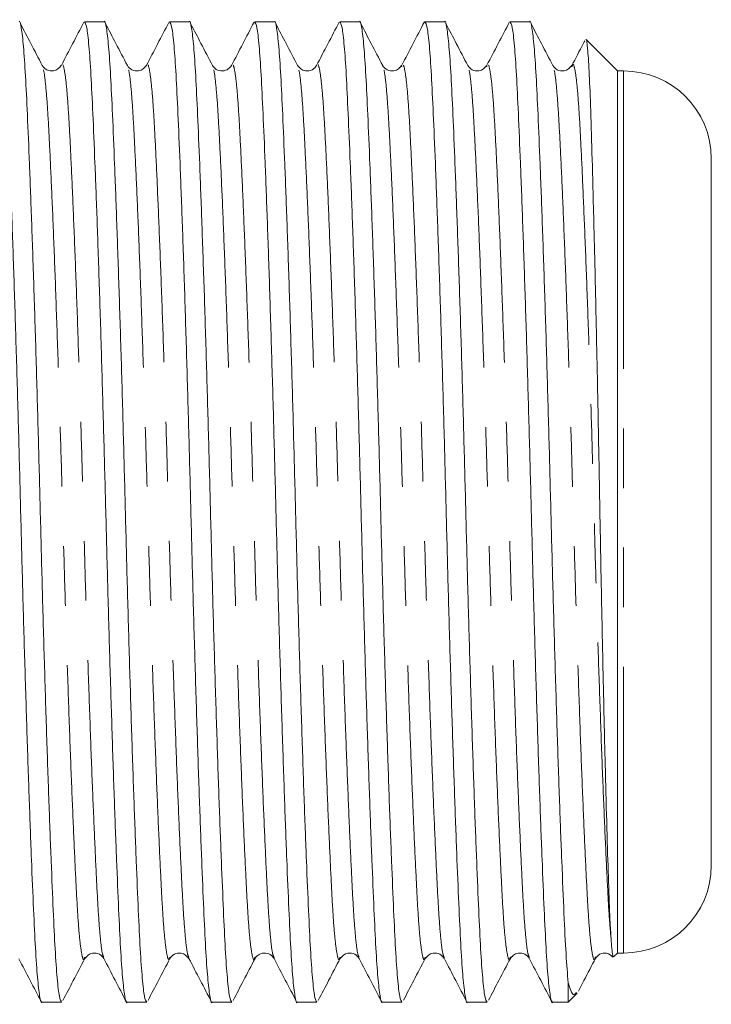
# Model space of a CAD drawing. Units: millimetres. Extents: x 166 to 240, y 98 to 253.
# Drawn here: x 226 to 240, y 100 to 121 of the extents above; entities that cross this region are included whole.
import ezdxf

# ---------------------------------------------------------------- set-up
doc = ezdxf.new("R2010")
doc.units = ezdxf.units.MM
doc.linetypes.add('PHANTOM', pattern=[12.7, 6.35, -1.27, 1.27, -1.27, 1.27, -1.27])

msp = doc.modelspace()

# ---------------------------------------------------------------- linework, layer by layer
at = {"color": 7, "linetype": 'Continuous', "lineweight": 15}
for p, q in [((227.389, 121.36), (226.971, 121.36)), ((229.203, 121.36), (228.785, 121.36)), ((231.017, 121.36), (230.599, 121.36)), ((232.831, 121.36), (232.413, 121.36)), ((234.645, 121.36), (234.227, 121.36)), ((236.459, 121.36), (236.041, 121.36)), ((238.331, 120.31), (237.664, 120.977)), ((233.734, 120.404), (233.733, 120.401)), ((235.548, 120.405), (235.547, 120.401)), ((238.461, 120.31), (238.331, 120.31)), ((238.331, 120.31), (238.331, 101.51)), ((240.331, 118.44), (240.331, 103.38)), ((234.642, 101.414), (234.64, 101.419)), ((238.254, 101.433), (238.331, 101.51)), ((238.331, 101.51), (238.461, 101.51)), ((237.281, 100.877), (237.281, 100.46)), ((237.281, 100.46), (237.475, 100.654)), ((226.064, 100.46), (226.482, 100.46)), ((227.878, 100.46), (228.296, 100.46)), ((229.692, 100.46), (230.11, 100.46)), ((231.506, 100.46), (231.924, 100.46)), ((233.32, 100.46), (233.738, 100.46)), ((235.134, 100.46), (235.552, 100.46)), ((236.948, 100.46), (237.281, 100.46))]:
    msp.add_line(p, q, dxfattribs=at)
at = {"color": 8, "linetype": 'PHANTOM', "lineweight": 0}
msp.add_line((238.461, 120.31), (238.461, 101.51), dxfattribs=at)
at = {"color": 7, "linetype": 'Continuous', "lineweight": 15}
for centre, start, end in [((238.461, 118.44), 0, 90), ((238.461, 103.38), 270, 0)]:
    msp.add_arc(centre, 1.87, start, end, dxfattribs=at)
for points, knots in [([(225.157, 121.358), (225.173, 121.334), (225.205, 121.284), (225.251, 120.882), (225.294, 120.263), (225.334, 119.422), (225.379, 118.371), (225.426, 117.112), (225.475, 115.684), (225.522, 114.141), (225.568, 112.543), (225.61, 110.931), (225.651, 109.319), (225.697, 107.72), (225.745, 106.174), (225.793, 104.742), (225.84, 103.48), (225.885, 102.422), (225.925, 101.579), (225.968, 100.943), (226.015, 100.573), (226.047, 100.416), (226.063, 100.461), (226.064, 100.462)], [0, 0, 0, 0, 0.050413, 0.100829, 0.149996, 0.198252, 0.247897, 0.298599, 0.349736, 0.400655, 0.450717, 0.499349, 0.547981, 0.598043, 0.648962, 0.700099, 0.750801, 0.800446, 0.848702, 0.897869, 0.948285, 0.999349, 1, 1, 1, 1]), ([(226.482, 100.462), (226.466, 100.486), (226.434, 100.535), (226.388, 100.938), (226.344, 101.557), (226.304, 102.398), (226.26, 103.449), (226.212, 104.708), (226.164, 106.135), (226.116, 107.679), (226.07, 109.276), (226.029, 110.888), (225.987, 112.501), (225.942, 114.1), (225.894, 115.646), (225.845, 117.077), (225.798, 118.34), (225.753, 119.398), (225.713, 120.241), (225.67, 120.877), (225.624, 121.247), (225.591, 121.403), (225.575, 121.359), (225.575, 121.358)], [0, 0, 0, 0, 0.050413, 0.100829, 0.149996, 0.198252, 0.247897, 0.298599, 0.349736, 0.400655, 0.450717, 0.499349, 0.547981, 0.598043, 0.648962, 0.700099, 0.750801, 0.800446, 0.848702, 0.897869, 0.948285, 0.999349, 1, 1, 1, 1]), ([(226.07, 120.427), (225.988, 120.584), (225.833, 120.882), (225.677, 121.179), (225.604, 121.32)], [0, 0, 0, 0, 0.527117, 1, 1, 1, 1]), ([(226.958, 121.352), (226.878, 121.198), (226.717, 120.89), (226.557, 120.582), (226.477, 120.429)], [0, 0, 0, 0, 0.500036, 1, 1, 1, 1]), ([(226.971, 121.358), (226.987, 121.334), (227.019, 121.284), (227.065, 120.882), (227.108, 120.263), (227.148, 119.422), (227.193, 118.371), (227.24, 117.112), (227.289, 115.684), (227.336, 114.141), (227.382, 112.543), (227.424, 110.931), (227.465, 109.319), (227.511, 107.72), (227.559, 106.174), (227.607, 104.742), (227.654, 103.48), (227.699, 102.422), (227.739, 101.579), (227.782, 100.943), (227.829, 100.573), (227.861, 100.416), (227.877, 100.461), (227.878, 100.462)], [0, 0, 0, 0, 0.050413, 0.100829, 0.149996, 0.198252, 0.247897, 0.298599, 0.349736, 0.400655, 0.450717, 0.499349, 0.547981, 0.598043, 0.648962, 0.700099, 0.750801, 0.800446, 0.848702, 0.897869, 0.948285, 0.999349, 1, 1, 1, 1]), ([(228.296, 100.462), (228.28, 100.486), (228.248, 100.535), (228.202, 100.938), (228.158, 101.557), (228.118, 102.398), (228.074, 103.449), (228.026, 104.708), (227.978, 106.135), (227.93, 107.679), (227.884, 109.276), (227.843, 110.888), (227.801, 112.501), (227.756, 114.1), (227.708, 115.646), (227.659, 117.077), (227.612, 118.34), (227.567, 119.398), (227.527, 120.241), (227.484, 120.877), (227.438, 121.247), (227.405, 121.403), (227.389, 121.359), (227.389, 121.358)], [0, 0, 0, 0, 0.050413, 0.100829, 0.149996, 0.198252, 0.247897, 0.298599, 0.349736, 0.400655, 0.450717, 0.499349, 0.547981, 0.598043, 0.648962, 0.700099, 0.750801, 0.800446, 0.848702, 0.897869, 0.948285, 0.999349, 1, 1, 1, 1]), ([(227.884, 120.426), (227.802, 120.583), (227.647, 120.881), (227.492, 121.179), (227.418, 121.319)], [0, 0, 0, 0, 0.527258, 1, 1, 1, 1]), ([(228.769, 121.346), (228.689, 121.192), (228.528, 120.884), (228.368, 120.576), (228.287, 120.422)], [0, 0, 0, 0, 0.500042, 1, 1, 1, 1]), ([(228.785, 121.358), (228.801, 121.334), (228.833, 121.284), (228.879, 120.882), (228.922, 120.263), (228.962, 119.422), (229.007, 118.371), (229.054, 117.112), (229.103, 115.684), (229.15, 114.141), (229.196, 112.543), (229.238, 110.931), (229.279, 109.319), (229.325, 107.72), (229.373, 106.174), (229.421, 104.742), (229.468, 103.48), (229.513, 102.422), (229.553, 101.579), (229.596, 100.943), (229.643, 100.573), (229.675, 100.416), (229.691, 100.461), (229.692, 100.462)], [0, 0, 0, 0, 0.050413, 0.100829, 0.149996, 0.198252, 0.247897, 0.298599, 0.349736, 0.400655, 0.450717, 0.499349, 0.547981, 0.598043, 0.648962, 0.700099, 0.750801, 0.800446, 0.848702, 0.897869, 0.948285, 0.999349, 1, 1, 1, 1]), ([(230.11, 100.462), (230.094, 100.486), (230.062, 100.535), (230.016, 100.938), (229.972, 101.557), (229.932, 102.398), (229.888, 103.449), (229.84, 104.708), (229.792, 106.135), (229.744, 107.679), (229.698, 109.276), (229.657, 110.888), (229.615, 112.501), (229.57, 114.1), (229.522, 115.646), (229.473, 117.077), (229.426, 118.34), (229.381, 119.398), (229.341, 120.241), (229.298, 120.877), (229.252, 121.247), (229.219, 121.403), (229.203, 121.359), (229.203, 121.358)], [0, 0, 0, 0, 0.050413, 0.100829, 0.149996, 0.198252, 0.247897, 0.298599, 0.349736, 0.400655, 0.450717, 0.499349, 0.547981, 0.598043, 0.648962, 0.700099, 0.750801, 0.800446, 0.848702, 0.897869, 0.948285, 0.999349, 1, 1, 1, 1]), ([(229.698, 120.426), (229.617, 120.583), (229.461, 120.88), (229.306, 121.178), (229.233, 121.319)], [0, 0, 0, 0, 0.527385, 1, 1, 1, 1]), ([(230.585, 121.349), (230.504, 121.195), (230.344, 120.887), (230.183, 120.579), (230.103, 120.426)], [0, 0, 0, 0, 0.500045, 1, 1, 1, 1]), ([(230.599, 121.358), (230.615, 121.334), (230.647, 121.284), (230.693, 120.882), (230.736, 120.263), (230.776, 119.422), (230.821, 118.371), (230.868, 117.112), (230.917, 115.684), (230.964, 114.141), (231.01, 112.543), (231.052, 110.931), (231.093, 109.319), (231.139, 107.72), (231.187, 106.174), (231.235, 104.742), (231.282, 103.48), (231.327, 102.422), (231.367, 101.579), (231.41, 100.943), (231.457, 100.573), (231.489, 100.416), (231.505, 100.461), (231.506, 100.462)], [0, 0, 0, 0, 0.050413, 0.100829, 0.149996, 0.198252, 0.247897, 0.298599, 0.349736, 0.400655, 0.450717, 0.499349, 0.547981, 0.598043, 0.648962, 0.700099, 0.750801, 0.800446, 0.848702, 0.897869, 0.948285, 0.999349, 1, 1, 1, 1]), ([(231.924, 100.462), (231.908, 100.486), (231.876, 100.535), (231.83, 100.938), (231.786, 101.557), (231.746, 102.398), (231.702, 103.449), (231.654, 104.708), (231.606, 106.135), (231.558, 107.679), (231.512, 109.276), (231.471, 110.888), (231.429, 112.501), (231.384, 114.1), (231.336, 115.646), (231.287, 117.077), (231.24, 118.34), (231.195, 119.398), (231.155, 120.241), (231.112, 120.877), (231.066, 121.247), (231.033, 121.403), (231.017, 121.359), (231.017, 121.358)], [0, 0, 0, 0, 0.050413, 0.100829, 0.149996, 0.198252, 0.247897, 0.298599, 0.349736, 0.400655, 0.450717, 0.499349, 0.547981, 0.598043, 0.648962, 0.700099, 0.750801, 0.800446, 0.848702, 0.897869, 0.948285, 0.999349, 1, 1, 1, 1]), ([(231.513, 120.425), (231.431, 120.582), (231.276, 120.88), (231.12, 121.177), (231.047, 121.318)], [0, 0, 0, 0, 0.527497, 1, 1, 1, 1]), ([(232.399, 121.35), (232.319, 121.196), (232.158, 120.888), (231.998, 120.58), (231.917, 120.426)], [0, 0, 0, 0, 0.50005, 1, 1, 1, 1]), ([(232.413, 121.358), (232.429, 121.334), (232.461, 121.284), (232.507, 120.882), (232.55, 120.263), (232.59, 119.422), (232.635, 118.371), (232.682, 117.112), (232.731, 115.684), (232.778, 114.141), (232.824, 112.543), (232.866, 110.931), (232.907, 109.319), (232.953, 107.72), (233.001, 106.174), (233.049, 104.742), (233.096, 103.48), (233.141, 102.422), (233.181, 101.579), (233.224, 100.943), (233.271, 100.573), (233.303, 100.416), (233.319, 100.461), (233.32, 100.462)], [0, 0, 0, 0, 0.050413, 0.100829, 0.149996, 0.198252, 0.247897, 0.298599, 0.349736, 0.400655, 0.450717, 0.499349, 0.547981, 0.598043, 0.648962, 0.700099, 0.750801, 0.800446, 0.848702, 0.897869, 0.948285, 0.999349, 1, 1, 1, 1]), ([(233.738, 100.462), (233.722, 100.486), (233.69, 100.535), (233.644, 100.938), (233.6, 101.557), (233.56, 102.398), (233.516, 103.449), (233.468, 104.708), (233.42, 106.135), (233.372, 107.679), (233.326, 109.276), (233.285, 110.888), (233.243, 112.501), (233.198, 114.1), (233.15, 115.646), (233.101, 117.077), (233.054, 118.34), (233.009, 119.398), (232.969, 120.241), (232.926, 120.877), (232.88, 121.247), (232.847, 121.403), (232.831, 121.359), (232.831, 121.358)], [0, 0, 0, 0, 0.050413, 0.100829, 0.149996, 0.198252, 0.247897, 0.298599, 0.349736, 0.400655, 0.450717, 0.499349, 0.547981, 0.598043, 0.648962, 0.700099, 0.750801, 0.800446, 0.848702, 0.897869, 0.948285, 0.999349, 1, 1, 1, 1]), ([(233.327, 120.424), (233.245, 120.581), (233.09, 120.879), (232.935, 121.176), (232.861, 121.317)], [0, 0, 0, 0, 0.527598, 1, 1, 1, 1]), ([(234.216, 121.354), (234.135, 121.201), (233.975, 120.893), (233.814, 120.585), (233.734, 120.431)], [0, 0, 0, 0, 0.500051, 1, 1, 1, 1]), ([(234.227, 121.358), (234.243, 121.334), (234.275, 121.284), (234.321, 120.882), (234.364, 120.263), (234.404, 119.422), (234.449, 118.371), (234.496, 117.112), (234.545, 115.684), (234.592, 114.141), (234.638, 112.543), (234.68, 110.931), (234.721, 109.319), (234.767, 107.72), (234.815, 106.174), (234.863, 104.742), (234.91, 103.48), (234.955, 102.422), (234.995, 101.579), (235.038, 100.943), (235.085, 100.573), (235.117, 100.416), (235.133, 100.461), (235.134, 100.462)], [0, 0, 0, 0, 0.050413, 0.100829, 0.149996, 0.198252, 0.247897, 0.298599, 0.349736, 0.400655, 0.450717, 0.499349, 0.547981, 0.598043, 0.648962, 0.700099, 0.750801, 0.800446, 0.848702, 0.897869, 0.948285, 0.999349, 1, 1, 1, 1]), ([(235.552, 100.462), (235.536, 100.486), (235.504, 100.535), (235.458, 100.938), (235.414, 101.557), (235.374, 102.398), (235.33, 103.449), (235.282, 104.708), (235.234, 106.135), (235.186, 107.679), (235.14, 109.276), (235.099, 110.888), (235.057, 112.501), (235.012, 114.1), (234.964, 115.646), (234.915, 117.077), (234.868, 118.34), (234.823, 119.398), (234.783, 120.241), (234.74, 120.877), (234.694, 121.247), (234.661, 121.403), (234.645, 121.359), (234.645, 121.358)], [0, 0, 0, 0, 0.050413, 0.100829, 0.149996, 0.198252, 0.247897, 0.298599, 0.349736, 0.400655, 0.450717, 0.499349, 0.547981, 0.598043, 0.648962, 0.700099, 0.750801, 0.800446, 0.848702, 0.897869, 0.948285, 0.999349, 1, 1, 1, 1]), ([(235.141, 120.424), (235.059, 120.581), (234.904, 120.878), (234.749, 121.176), (234.676, 121.316)], [0, 0, 0, 0, 0.527686, 1, 1, 1, 1]), ([(236.03, 121.355), (235.95, 121.201), (235.789, 120.893), (235.628, 120.585), (235.548, 120.431)], [0, 0, 0, 0, 0.5000422, 1, 1, 1, 1]), ([(236.041, 121.358), (236.057, 121.334), (236.089, 121.284), (236.135, 120.882), (236.178, 120.263), (236.218, 119.422), (236.263, 118.371), (236.31, 117.112), (236.359, 115.684), (236.406, 114.141), (236.452, 112.543), (236.494, 110.931), (236.535, 109.319), (236.581, 107.72), (236.629, 106.174), (236.677, 104.742), (236.724, 103.48), (236.769, 102.422), (236.809, 101.579), (236.852, 100.943), (236.899, 100.573), (236.931, 100.416), (236.947, 100.461), (236.948, 100.462)], [0, 0, 0, 0, 0.050413, 0.100829, 0.149996, 0.198252, 0.247897, 0.298599, 0.349736, 0.400655, 0.450717, 0.499349, 0.547981, 0.598043, 0.648962, 0.700099, 0.750801, 0.800446, 0.848702, 0.897869, 0.948285, 0.999349, 1, 1, 1, 1]), ([(237.281, 100.877), (237.265, 101.065), (237.234, 101.438), (237.191, 102.33), (237.145, 103.42), (237.096, 104.708), (237.048, 106.135), (237, 107.679), (236.954, 109.276), (236.913, 110.888), (236.871, 112.501), (236.826, 114.1), (236.778, 115.646), (236.729, 117.077), (236.682, 118.34), (236.637, 119.398), (236.597, 120.241), (236.554, 120.877), (236.508, 121.247), (236.475, 121.403), (236.459, 121.359), (236.459, 121.358)], [0, 0, 0, 0, 0.058158, 0.11493, 0.173288, 0.229019, 0.285229, 0.341199, 0.396228, 0.449684, 0.50314, 0.558169, 0.614138, 0.670349, 0.72608, 0.78065, 0.833693, 0.887738, 0.943155, 0.999284, 1, 1, 1, 1]), ([(236.956, 120.423), (236.874, 120.58), (236.718, 120.878), (236.563, 121.175), (236.49, 121.316)], [0, 0, 0, 0, 0.527766, 1, 1, 1, 1]), ([(237.632, 120.949), (237.621, 120.928), (237.53, 120.754), (237.44, 120.58), (237.359, 120.426)], [0, 0, 0, 0, 0.116548, 1, 1, 1, 1]), ([(237.658, 120.972), (237.659, 120.975), (237.671, 121.01), (237.694, 120.809), (237.727, 120.356), (237.757, 119.599), (237.787, 118.612), (237.82, 117.395), (237.854, 116.017), (237.888, 114.488), (237.92, 112.883), (237.951, 111.212), (237.981, 109.556), (238.014, 107.934), (238.047, 106.429), (238.081, 105.051), (238.114, 103.861), (238.145, 102.87), (238.171, 102.179), (238.19, 101.898), (238.197, 101.784)], [0, 0, 0, 0, 0.0048694, 0.0648536, 0.1265775, 0.1865615, 0.2483121, 0.3077138, 0.3688754, 0.427676, 0.4881818, 0.546982, 0.6075062, 0.6658252, 0.7258791, 0.783496, 0.8427838, 0.9004004, 0.9596997, 1, 1, 1, 1]), ([(226.475, 120.426), (226.431, 120.375), (226.361, 120.293), (226.146, 120.323), (226.096, 120.391), (226.07, 120.426)], [0, 0, 0, 0, 0.454477, 0.719644, 1, 1, 1, 1]), ([(228.289, 120.426), (228.245, 120.375), (228.175, 120.293), (227.96, 120.323), (227.91, 120.391), (227.884, 120.426)], [0, 0, 0, 0, 0.454508, 0.719665, 1, 1, 1, 1]), ([(230.103, 120.426), (230.085, 120.4), (230.047, 120.345), (229.912, 120.295), (229.764, 120.335), (229.72, 120.396), (229.698, 120.426)], [0, 0, 0, 0, 0.2371339, 0.4863196, 0.7428516, 1, 1, 1, 1]), ([(231.917, 120.426), (231.892, 120.391), (231.842, 120.323), (231.626, 120.293), (231.556, 120.375), (231.512, 120.426)], [0, 0, 0, 0, 0.28032, 0.545471, 1, 1, 1, 1]), ([(233.731, 120.426), (233.687, 120.375), (233.617, 120.293), (233.402, 120.323), (233.352, 120.391), (233.326, 120.426)], [0, 0, 0, 0, 0.454475, 0.719642, 1, 1, 1, 1]), ([(235.545, 120.426), (235.501, 120.375), (235.431, 120.293), (235.216, 120.323), (235.166, 120.391), (235.14, 120.426)], [0, 0, 0, 0, 0.454462, 0.719633, 1, 1, 1, 1]), ([(237.359, 120.426), (237.315, 120.375), (237.245, 120.293), (237.03, 120.323), (236.98, 120.391), (236.954, 120.426)], [0, 0, 0, 0, 0.454486, 0.719651, 1, 1, 1, 1]), ([(238.197, 101.784), (238.2, 101.741), (238.21, 101.614), (238.226, 101.481), (238.24, 101.412), (238.247, 101.433), (238.249, 101.438)], [0, 0, 0, 0, 0.178461, 0.535744, 0.896944, 1, 1, 1, 1]), ([(225.571, 101.389), (225.651, 101.235), (225.812, 100.927), (225.972, 100.619), (226.053, 100.466)], [0, 0, 0, 0, 0.49996, 1, 1, 1, 1]), ([(226.511, 100.5), (226.584, 100.641), (226.74, 100.938), (226.895, 101.236), (226.977, 101.393)], [0, 0, 0, 0, 0.47281, 1, 1, 1, 1]), ([(226.977, 101.393), (227.021, 101.445), (227.091, 101.527), (227.307, 101.496), (227.357, 101.428), (227.382, 101.393)], [0, 0, 0, 0, 0.454478, 0.719644, 1, 1, 1, 1]), ([(227.382, 101.395), (227.462, 101.241), (227.622, 100.933), (227.783, 100.625), (227.863, 100.472)], [0, 0, 0, 0, 0.499962, 1, 1, 1, 1]), ([(228.325, 100.501), (228.399, 100.641), (228.554, 100.939), (228.709, 101.237), (228.791, 101.394)], [0, 0, 0, 0, 0.472677, 1, 1, 1, 1]), ([(228.791, 101.393), (228.817, 101.428), (228.867, 101.496), (229.082, 101.527), (229.152, 101.445), (229.196, 101.393)], [0, 0, 0, 0, 0.280315, 0.545464, 1, 1, 1, 1]), ([(229.197, 101.393), (229.277, 101.239), (229.437, 100.931), (229.598, 100.623), (229.678, 100.469)], [0, 0, 0, 0, 0.499955, 1, 1, 1, 1]), ([(230.14, 100.501), (230.213, 100.642), (230.368, 100.94), (230.524, 101.237), (230.606, 101.394)], [0, 0, 0, 0, 0.472557, 1, 1, 1, 1]), ([(230.605, 101.393), (230.623, 101.419), (230.659, 101.472), (230.791, 101.525), (230.942, 101.487), (230.988, 101.425), (231.01, 101.393)], [0, 0, 0, 0, 0.232916, 0.480538, 0.738606, 1, 1, 1, 1]), ([(231.01, 101.394), (231.09, 101.24), (231.251, 100.933), (231.411, 100.625), (231.492, 100.471)], [0, 0, 0, 0, 0.499952, 1, 1, 1, 1]), ([(231.954, 100.502), (232.028, 100.643), (232.183, 100.94), (232.338, 101.238), (232.42, 101.395)], [0, 0, 0, 0, 0.472451, 1, 1, 1, 1]), ([(232.419, 101.393), (232.463, 101.445), (232.533, 101.527), (232.749, 101.496), (232.799, 101.428), (232.824, 101.393)], [0, 0, 0, 0, 0.454506, 0.719664, 1, 1, 1, 1]), ([(232.825, 101.392), (232.905, 101.238), (233.066, 100.931), (233.226, 100.623), (233.307, 100.469)], [0, 0, 0, 0, 0.499951, 1, 1, 1, 1]), ([(233.769, 100.503), (233.842, 100.643), (233.997, 100.941), (234.152, 101.239), (234.234, 101.396)], [0, 0, 0, 0, 0.472356, 1, 1, 1, 1]), ([(234.233, 101.393), (234.277, 101.445), (234.347, 101.527), (234.563, 101.496), (234.613, 101.428), (234.638, 101.393)], [0, 0, 0, 0, 0.454474, 0.719642, 1, 1, 1, 1]), ([(234.641, 101.388), (234.722, 101.234), (234.882, 100.926), (235.043, 100.618), (235.123, 100.464)], [0, 0, 0, 0, 0.499954, 1, 1, 1, 1]), ([(235.583, 100.504), (235.656, 100.644), (235.811, 100.942), (235.967, 101.239), (236.048, 101.396)], [0, 0, 0, 0, 0.472272, 1, 1, 1, 1]), ([(236.047, 101.393), (236.091, 101.445), (236.161, 101.527), (236.377, 101.496), (236.427, 101.428), (236.452, 101.393)], [0, 0, 0, 0, 0.45446, 0.719633, 1, 1, 1, 1]), ([(236.454, 101.39), (236.534, 101.236), (236.695, 100.929), (236.855, 100.621), (236.936, 100.467)], [0, 0, 0, 0, 0.4999634, 1, 1, 1, 1]), ([(237.498, 100.697), (237.537, 100.773), (237.659, 101.006), (237.781, 101.24), (237.863, 101.397)], [0, 0, 0, 0, 0.327047, 1, 1, 1, 1]), ([(237.861, 101.393), (237.887, 101.428), (237.936, 101.496), (238.131, 101.527), (238.192, 101.459), (238.227, 101.421)], [0, 0, 0, 0, 0.314458, 0.611891, 1, 1, 1, 1]), ([(237.458, 100.671), (237.436, 100.645), (237.394, 100.597), (237.335, 100.696), (237.299, 100.816), (237.281, 100.877)], [0, 0, 0, 0, 0.370096, 0.6837637, 1, 1, 1, 1])]:
    msp.add_open_spline(points, degree=3, knots=knots, dxfattribs=at)
at = {"color": 8, "linetype": 'PHANTOM', "lineweight": 0}
for points, knots in [([(227.384, 101.419), (227.373, 101.436), (227.347, 101.481), (227.306, 101.823), (227.262, 102.388), (227.222, 103.159), (227.178, 104.122), (227.13, 105.273), (227.082, 106.577), (227.034, 107.987), (226.988, 109.446), (226.947, 110.917), (226.906, 112.387), (226.86, 113.846), (226.812, 115.254), (226.763, 116.558), (226.716, 117.708), (226.672, 118.669), (226.631, 119.436), (226.588, 120.009), (226.542, 120.353), (226.504, 120.486), (226.482, 120.418), (226.477, 120.401)], [0, 0, 0, 0, 0.033394, 0.083803, 0.132963, 0.181212, 0.23085, 0.281545, 0.332676, 0.383588, 0.433644, 0.482268, 0.530892, 0.580948, 0.63186, 0.682991, 0.733686, 0.783324, 0.831573, 0.880733, 0.931142, 0.982199, 1, 1, 1, 1]), ([(229.197, 101.421), (229.186, 101.439), (229.16, 101.483), (229.12, 101.824), (229.076, 102.388), (229.036, 103.159), (228.992, 104.122), (228.944, 105.273), (228.896, 106.577), (228.848, 107.987), (228.802, 109.446), (228.761, 110.917), (228.72, 112.387), (228.674, 113.846), (228.626, 115.254), (228.577, 116.558), (228.53, 117.708), (228.486, 118.669), (228.445, 119.436), (228.402, 120.009), (228.356, 120.354), (228.317, 120.487), (228.294, 120.414), (228.287, 120.393)], [0, 0, 0, 0, 0.03218, 0.082477, 0.131528, 0.179669, 0.229197, 0.27978, 0.330797, 0.381595, 0.43154, 0.480056, 0.528573, 0.578517, 0.629316, 0.680333, 0.730915, 0.780443, 0.828585, 0.877636, 0.927933, 0.978877, 1, 1, 1, 1]), ([(231.012, 101.418), (231.001, 101.436), (230.975, 101.481), (230.934, 101.823), (230.89, 102.388), (230.85, 103.159), (230.806, 104.122), (230.758, 105.273), (230.71, 106.577), (230.662, 107.987), (230.616, 109.446), (230.575, 110.917), (230.534, 112.387), (230.488, 113.846), (230.44, 115.254), (230.391, 116.558), (230.344, 117.708), (230.3, 118.669), (230.259, 119.436), (230.216, 120.009), (230.17, 120.354), (230.131, 120.487), (230.109, 120.416), (230.103, 120.397)], [0, 0, 0, 0, 0.033418, 0.083738, 0.132812, 0.180976, 0.230527, 0.281133, 0.332174, 0.382996, 0.432964, 0.481503, 0.530042, 0.58001, 0.630833, 0.681874, 0.73248, 0.782031, 0.830195, 0.879269, 0.929589, 0.980557, 1, 1, 1, 1]), ([(232.825, 101.421), (232.815, 101.438), (232.788, 101.483), (232.748, 101.823), (232.704, 102.388), (232.664, 103.159), (232.62, 104.122), (232.572, 105.273), (232.524, 106.577), (232.476, 107.987), (232.43, 109.446), (232.389, 110.917), (232.348, 112.387), (232.302, 113.846), (232.254, 115.254), (232.205, 116.558), (232.158, 117.708), (232.114, 118.669), (232.073, 119.436), (232.03, 120.009), (231.984, 120.354), (231.946, 120.487), (231.923, 120.417), (231.917, 120.398)], [0, 0, 0, 0, 0.0325432, 0.0829267, 0.1320619, 0.1802865, 0.2298998, 0.2805694, 0.3316743, 0.3825607, 0.4325912, 0.4811912, 0.5297911, 0.5798216, 0.630708, 0.6818129, 0.7324825, 0.7820958, 0.8303204, 0.8794556, 0.9298392, 0.980871, 1, 1, 1, 1]), ([(234.64, 101.419), (234.629, 101.436), (234.603, 101.481), (234.562, 101.823), (234.518, 102.388), (234.478, 103.159), (234.434, 104.122), (234.386, 105.273), (234.338, 106.577), (234.29, 107.987), (234.244, 109.446), (234.203, 110.917), (234.162, 112.387), (234.116, 113.846), (234.068, 115.254), (234.019, 116.558), (233.972, 117.708), (233.928, 118.669), (233.887, 119.436), (233.844, 120.009), (233.798, 120.353), (233.76, 120.486), (233.739, 120.42), (233.734, 120.404)], [0, 0, 0, 0, 0.0334492, 0.083929, 0.1331581, 0.1814748, 0.2311828, 0.2819493, 0.3331518, 0.3841353, 0.4342614, 0.4829542, 0.531647, 0.5817731, 0.6327567, 0.6839592, 0.7347256, 0.7844337, 0.8327503, 0.8819794, 0.9324592, 0.9835885, 1, 1, 1, 1]), ([(236.454, 101.417), (236.443, 101.435), (236.417, 101.48), (236.376, 101.823), (236.332, 102.388), (236.292, 103.159), (236.248, 104.122), (236.2, 105.273), (236.152, 106.577), (236.104, 107.987), (236.058, 109.446), (236.017, 110.917), (235.976, 112.387), (235.93, 113.846), (235.882, 115.254), (235.833, 116.558), (235.786, 117.708), (235.742, 118.669), (235.701, 119.436), (235.658, 120.009), (235.612, 120.353), (235.574, 120.486), (235.553, 120.421), (235.548, 120.405)], [0, 0, 0, 0, 0.033911, 0.084385, 0.133607, 0.181918, 0.23162, 0.282379, 0.333575, 0.384552, 0.434672, 0.483359, 0.532045, 0.582165, 0.633142, 0.684338, 0.735098, 0.7848, 0.83311, 0.882333, 0.932806, 0.983929, 1, 1, 1, 1]), ([(238.197, 101.784), (238.182, 101.958), (238.151, 102.302), (238.109, 103.111), (238.063, 104.101), (238.014, 105.273), (237.966, 106.577), (237.918, 107.987), (237.872, 109.446), (237.831, 110.917), (237.79, 112.387), (237.744, 113.846), (237.696, 115.254), (237.647, 116.558), (237.6, 117.708), (237.556, 118.669), (237.515, 119.436), (237.472, 120.009), (237.426, 120.354), (237.388, 120.487), (237.365, 120.417), (237.359, 120.398)], [0, 0, 0, 0, 0.056248, 0.111215, 0.167732, 0.222492, 0.277722, 0.332717, 0.386786, 0.43931, 0.491833, 0.545902, 0.600897, 0.656127, 0.710887, 0.764506, 0.816624, 0.869725, 0.924176, 0.979328, 1, 1, 1, 1]), ([(226.977, 101.422), (226.971, 101.403), (226.949, 101.333), (226.911, 101.466), (226.864, 101.811), (226.821, 102.384), (226.781, 103.151), (226.736, 104.112), (226.689, 105.262), (226.64, 106.565), (226.593, 107.974), (226.547, 109.432), (226.505, 110.903), (226.464, 112.374), (226.418, 113.833), (226.37, 115.242), (226.322, 116.547), (226.275, 117.698), (226.23, 118.66), (226.19, 119.432), (226.147, 119.996), (226.106, 120.336), (226.08, 120.381), (226.07, 120.398)], [0, 0, 0, 0, 0.018961, 0.070016, 0.120422, 0.169579, 0.217826, 0.267462, 0.318154, 0.369282, 0.420192, 0.470245, 0.518867, 0.567489, 0.617542, 0.668452, 0.71958, 0.770272, 0.819908, 0.868154, 0.917312, 0.967718, 1, 1, 1, 1]), ([(228.791, 101.423), (228.785, 101.403), (228.763, 101.333), (228.725, 101.466), (228.678, 101.811), (228.635, 102.384), (228.595, 103.151), (228.55, 104.112), (228.503, 105.262), (228.454, 106.565), (228.407, 107.974), (228.361, 109.432), (228.319, 110.903), (228.278, 112.374), (228.232, 113.833), (228.184, 115.242), (228.136, 116.547), (228.089, 117.698), (228.044, 118.66), (228.004, 119.432), (227.961, 119.996), (227.92, 120.338), (227.893, 120.383), (227.883, 120.401)], [0, 0, 0, 0, 0.0192911, 0.0702711, 0.1206034, 0.1696887, 0.2178642, 0.2674271, 0.3180452, 0.3690982, 0.4199328, 0.4699124, 0.518463, 0.5670136, 0.6169932, 0.6678279, 0.7188808, 0.7694989, 0.8190618, 0.8672373, 0.9163226, 0.9666549, 1, 1, 1, 1]), ([(230.606, 101.423), (230.599, 101.404), (230.577, 101.333), (230.539, 101.466), (230.492, 101.811), (230.449, 102.384), (230.409, 103.151), (230.364, 104.112), (230.317, 105.262), (230.268, 106.565), (230.221, 107.974), (230.175, 109.432), (230.133, 110.903), (230.092, 112.374), (230.046, 113.833), (229.998, 115.242), (229.95, 116.547), (229.903, 117.698), (229.858, 118.66), (229.818, 119.432), (229.775, 119.996), (229.734, 120.339), (229.707, 120.383), (229.697, 120.401)], [0, 0, 0, 0, 0.0196191, 0.0705766, 0.1208868, 0.1699504, 0.2181047, 0.2676457, 0.3182415, 0.369272, 0.4200842, 0.4700418, 0.518571, 0.5671002, 0.6170578, 0.66787, 0.7189004, 0.7694963, 0.8190373, 0.8671916, 0.9162552, 0.9665654, 1, 1, 1, 1]), ([(232.42, 101.424), (232.414, 101.404), (232.391, 101.333), (232.353, 101.466), (232.306, 101.811), (232.263, 102.384), (232.223, 103.151), (232.178, 104.112), (232.131, 105.262), (232.082, 106.565), (232.035, 107.974), (231.989, 109.432), (231.947, 110.903), (231.906, 112.374), (231.86, 113.833), (231.812, 115.242), (231.764, 116.547), (231.717, 117.698), (231.672, 118.66), (231.632, 119.432), (231.589, 119.996), (231.548, 120.338), (231.521, 120.383), (231.511, 120.401)], [0, 0, 0, 0, 0.019931, 0.070883, 0.121187, 0.170245, 0.218394, 0.26793, 0.31852, 0.369544, 0.420351, 0.470303, 0.518826, 0.56735, 0.617302, 0.668108, 0.719133, 0.769723, 0.819259, 0.867407, 0.916465, 0.96677, 1, 1, 1, 1]), ([(234.234, 101.425), (234.228, 101.404), (234.205, 101.333), (234.167, 101.466), (234.12, 101.811), (234.077, 102.384), (234.037, 103.151), (233.992, 104.112), (233.945, 105.262), (233.896, 106.565), (233.849, 107.974), (233.803, 109.432), (233.761, 110.903), (233.72, 112.374), (233.674, 113.833), (233.626, 115.242), (233.578, 116.547), (233.531, 117.698), (233.486, 118.66), (233.446, 119.432), (233.403, 119.996), (233.362, 120.338), (233.335, 120.383), (233.325, 120.401)], [0, 0, 0, 0, 0.020215, 0.071147, 0.121432, 0.170471, 0.218601, 0.268117, 0.318688, 0.369693, 0.42048, 0.470412, 0.518917, 0.567422, 0.617355, 0.668141, 0.719146, 0.769717, 0.819233, 0.867363, 0.916402, 0.966687, 1, 1, 1, 1]), ([(236.048, 101.425), (236.042, 101.405), (236.019, 101.333), (235.981, 101.466), (235.934, 101.811), (235.891, 102.384), (235.851, 103.151), (235.806, 104.112), (235.759, 105.262), (235.71, 106.565), (235.663, 107.974), (235.617, 109.432), (235.575, 110.903), (235.534, 112.374), (235.488, 113.833), (235.44, 115.242), (235.392, 116.547), (235.345, 117.698), (235.3, 118.66), (235.26, 119.432), (235.217, 119.996), (235.176, 120.338), (235.149, 120.383), (235.139, 120.401)], [0, 0, 0, 0, 0.0204779, 0.0713959, 0.1216671, 0.1706927, 0.2188097, 0.2683123, 0.318869, 0.3698599, 0.4206328, 0.4705517, 0.5190433, 0.5675349, 0.6174538, 0.6682267, 0.7192176, 0.7697742, 0.8192768, 0.8673938, 0.9164194, 0.9666907, 1, 1, 1, 1]), ([(237.863, 101.426), (237.856, 101.405), (237.833, 101.333), (237.795, 101.465), (237.748, 101.811), (237.705, 102.384), (237.665, 103.151), (237.62, 104.112), (237.573, 105.262), (237.524, 106.565), (237.477, 107.974), (237.431, 109.432), (237.389, 110.903), (237.348, 112.374), (237.302, 113.833), (237.254, 115.242), (237.206, 116.547), (237.159, 117.698), (237.114, 118.66), (237.074, 119.432), (237.031, 119.996), (236.99, 120.338), (236.963, 120.383), (236.953, 120.401)], [0, 0, 0, 0, 0.0207179, 0.0716233, 0.1218822, 0.1708957, 0.2190008, 0.2684913, 0.3190355, 0.3700138, 0.4207742, 0.4706808, 0.5191604, 0.5676401, 0.6175467, 0.6683071, 0.7192854, 0.7698296, 0.81932, 0.8674252, 0.9164387, 0.9666975, 1, 1, 1, 1])]:
    msp.add_open_spline(points, degree=3, knots=knots, dxfattribs=at)

doc.saveas('drawing.dxf')
